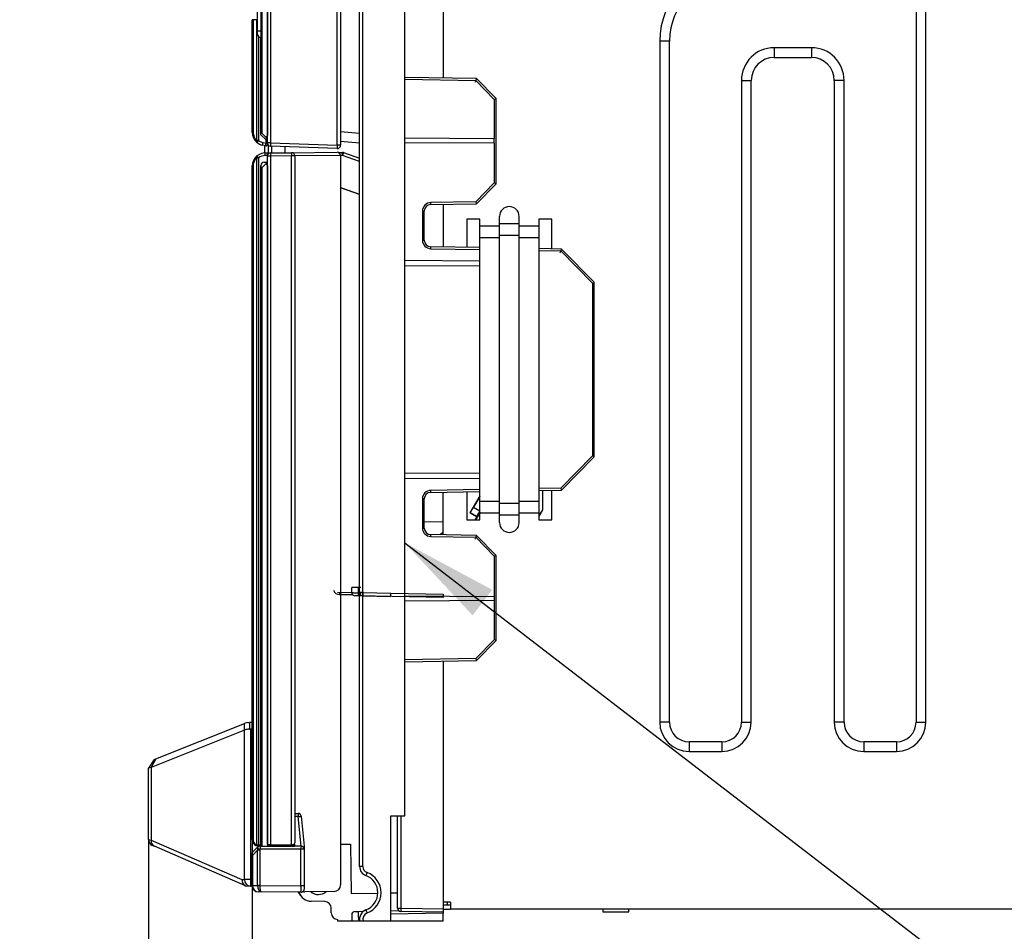
# Model space of a CAD drawing. Extents: x 21 to 584, y 19 to 408.
# Drawn here: x 274 to 305, y 41 to 69 of the extents above; entities that cross this region are included whole.
import ezdxf

# ---------------------------------------------------------------- set-up
doc = ezdxf.new("R2010")
doc.units = 0
doc.layers.get('0').update_dxf_attribs({"linetype": 'CONTINUOUS'})
doc.layers.get('DEFPOINTS').update_dxf_attribs({"linetype": 'CONTINUOUS'})
doc.layers.add('DD0', color=2, linetype='CONTINUOUS')
doc.layers.add('M0', color=3, linetype='CONTINUOUS')
doc.styles.get("Standard").update_dxf_attribs({"font": 'txt', "bigfont": 'BIGFONT'})
doc.dimstyles.new('LEADSTYL', dxfattribs={"dimtxt": 3.2, "dimasz": 3, "dimexe": 0.18, "dimexo": 0.0625, "dimgap": 1, "dimtad": 0, "dimtih": 1, "dimtoh": 1, "dimdec": 4, "dimzin": 0, "dimtxsty": 'STANDARD', "dimblk1": 'OPEN', "dimblk2": 'OPEN', "dimsah": 1, "dimcen": 0.09, "dimazin": 3, "dimtfac": 1, "dimtdec": 4, "dimtofl": 0, "dimtmove": 0, "dimatfit": 3, "dimtolj": 1, "dimtzin": 0})
doc.dimstyles.get("Standard").update_dxf_attribs({"dimtxt": 3.5, "dimasz": 3, "dimexe": 1.5, "dimexo": 0, "dimgap": 1, "dimtad": 3, "dimtih": 1, "dimtoh": 1, "dimtxsty": 'STANDARD', "dimblk1": 'OPEN', "dimblk2": 'OPEN', "dimsah": 1, "dimcen": 0.09, "dimazin": 3, "dimtfac": 1, "dimtdec": 4, "dimtofl": 0, "dimtmove": 0, "dimatfit": 3, "dimtolj": 1, "dimtzin": 0})

# ---------------------------------------------------------------- blocks, each defined once
blk = doc.blocks.new('_OPEN')
at = {"color": 0}
for p, q in [((-0.965926, 0.258819), (0, 0)), ((0, 0), (-1, 0)), ((0, 0), (-0.965926, -0.258819))]:
    blk.add_line(p, q, dxfattribs=at)
blk = doc.blocks.new('_DOT')
at = {"color": 0}
blk.add_line((-0.5, 0), (-1, 0), dxfattribs=at)
at = {"color": 0, "const_width": 0.5}
blk.add_lwpolyline([(-0.25, 0, 1), (0.25, 0, 1)], format="xyb", close=True, dxfattribs=at)
blk = doc.blocks.new('*D12')
at = {"layer": 'DD0'}
for p, q in [((281.999878, 84.513405), (270.23349, 84.512665)), ((271.73349, 77.509323), (271.73349, 83.512764)), ((279.999695, 77.509323), (270.23349, 77.509323)), ((271.73349, 64.833191), (271.73349, 74.509323))]:
    blk.add_line(p, q, dxfattribs=at)
at = {"layer": 'DEFPOINTS'}
for p in [(271.73349, 84.513405), (281.999878, 84.513405), (279.999695, 77.509323)]:
    blk.add_point(p, dxfattribs=at)
at = {"layer": 'DD0', "rotation": 90}
blk.add_blockref('_DOT', (271.73349, 84.512764), dxfattribs=at)
at = {"layer": 'DD0', "xscale": 3, "yscale": 3, "rotation": 90}
blk.add_blockref('_OPEN', (271.73349, 77.509323), dxfattribs=at)
at = {"layer": 'DD0', "width": 0.833333}
blk.add_text('４０', height=3.5, rotation=90.000003, dxfattribs=at).set_placement((270.73349, 66.124858))
blk = doc.blocks.new('*D14')
at = {"layer": 'DD0'}
for p, q in [((291.699677, 84.51252), (262.670654, 84.51252)), ((264.170654, 81.51252), (264.170654, 79.089317)), ((283.919678, 76.089317), (262.670654, 76.089317)), ((264.170654, 76.089317), (264.170654, 50.910213))]:
    blk.add_line(p, q, dxfattribs=at)
at = {"layer": 'DEFPOINTS'}
for p in [(291.699677, 84.51252), (264.170654, 76.089317), (283.919678, 76.089317)]:
    blk.add_point(p, dxfattribs=at)
at = {"layer": 'DD0', "xscale": 3, "yscale": 3}
for p, rotation in [((264.170654, 84.51252), 90), ((264.170654, 76.089317), 270)]:
    blk.add_blockref('_OPEN', p, dxfattribs=dict(at, rotation=rotation))
at = {"layer": 'DD0', "width": 0.833333}
blk.add_text('（４５．３）', height=3.5, rotation=90.000003, dxfattribs=at).set_placement((263.170654, 52.20188))
blk = doc.blocks.new('*D22')
at = {"layer": 'DD0'}
for p, q in [((382.35968, 65.301193), (382.35968, 21.701565)), ((281.558868, 43.952469), (281.558868, 21.701565)), ((379.35968, 23.201565), (284.558868, 23.201565))]:
    blk.add_line(p, q, dxfattribs=at)
at = {"layer": 'DEFPOINTS'}
for p in [(382.35968, 65.301193), (281.558868, 43.952469), (281.558868, 23.201565)]:
    blk.add_point(p, dxfattribs=at)
at = {"layer": 'DD0', "xscale": 3, "yscale": 3, "rotation": 180}
blk.add_blockref('_OPEN', (281.558868, 23.201565), dxfattribs=at)
at = {"layer": 'DD0', "xscale": 3, "yscale": 3}
blk.add_blockref('_OPEN', (382.35968, 23.201565), dxfattribs=at)
at = {"layer": 'DD0', "width": 0.833333}
blk.add_text('５０２．１', height=3.5, dxfattribs=at).set_placement((323.500956, 24.201565))
blk = doc.blocks.new('*D23')
at = {"layer": 'DD0'}
for p, q in [((278.3797, 43.957375), (278.3797, 30.772198)), ((281.558868, 43.952469), (281.558868, 30.772198)), ((275.3797, 32.272198), (275.0797, 32.272198)), ((281.558868, 32.272198), (278.3797, 32.272198)), ((299.858868, 32.272198), (284.558868, 32.272198))]:
    blk.add_line(p, q, dxfattribs=at)
at = {"layer": 'DEFPOINTS'}
for p in [(278.3797, 43.957375), (281.558868, 43.952469), (278.3797, 32.272198)]:
    blk.add_point(p, dxfattribs=at)
at = {"layer": 'DD0', "xscale": 3, "yscale": 3}
blk.add_blockref('_OPEN', (278.3797, 32.272198), dxfattribs=at)
at = {"layer": 'DD0', "xscale": 3, "yscale": 3, "rotation": 180}
blk.add_blockref('_OPEN', (281.558868, 32.272198), dxfattribs=at)
at = {"layer": 'DD0', "width": 0.833333}
blk.add_text('１７．８', height=3.5, dxfattribs=at).set_placement((285.150523, 33.272198))

msp = doc.modelspace()

# ---------------------------------------------------------------- linework, layer by layer
at = {"layer": 'M0'}
for p, q in [((301.859687, 80.581192), (301.859687, 47.541191)), ((302.159688, 47.541191), (302.159688, 80.581192)), ((282.019687, 65.24876), (282.019687, 74.678678)), ((282.116198, 74.679184), (282.116198, 65.24876)), ((281.859677, 65.532643), (281.859677, 74.168352)), ((282.019677, 74.26729), (282.019677, 65.472642)), ((284.839687, 43.131155), (284.839687, 73.184929)), ((284.937942, 43.131155), (284.937942, 73.184929)), ((286.219687, 44.678105), (286.219687, 73.43351)), ((284.156197, 65.177522), (284.156197, 72.834373)), ((284.259687, 72.834373), (284.259687, 65.177522)), ((287.399687, 71.929685), (287.399687, 67.234266)), ((281.719677, 68.672643), (281.719677, 71.272642)), ((281.819677, 71.272642), (281.819677, 68.672643)), ((281.719677, 69.014708), (281.5584, 69.016961)), ((281.559687, 65.572046), (281.559687, 69.016943)), ((281.583119, 69.016615), (281.583119, 65.572046)), ((281.696256, 65.3279), (281.696256, 69.015036)), ((281.719677, 68.572644), (281.719677, 68.672643)), ((281.719677, 68.672643), (281.819677, 68.672643)), ((281.819677, 68.672643), (281.819677, 68.472642)), ((281.819677, 68.672643), (281.859677, 68.672643)), ((281.752825, 68.498272), (281.752825, 65.3279)), ((281.817429, 65.500628), (281.817429, 68.472669)), ((281.859677, 68.472642), (281.819677, 68.472642)), ((281.819688, 65.501564), (281.819688, 68.472642)), ((294.319688, 68.36119), (294.019688, 68.36119)), ((294.019688, 68.36119), (294.019688, 47.541191)), ((294.319688, 47.541191), (294.319688, 68.36119)), ((297.519687, 68.16119), (297.519687, 67.861191)), ((298.659688, 68.16119), (297.519687, 68.16119)), ((298.659688, 68.16119), (298.659688, 67.861191)), ((297.519687, 67.861191), (298.659688, 67.861191)), ((288.419778, 67.216459), (286.219687, 67.254863)), ((286.219687, 67.194859), (288.394503, 67.156896)), ((288.394503, 67.156896), (288.960001, 66.58144)), ((289.019687, 66.605987), (288.419779, 67.216459)), ((296.519687, 67.161191), (296.819687, 67.161191)), ((296.519687, 67.161191), (296.519687, 47.541191)), ((296.819687, 47.541191), (296.819687, 67.161191)), ((299.659687, 67.161191), (299.359688, 67.161191)), ((299.359688, 67.161191), (299.359688, 47.541191)), ((299.659687, 47.541191), (299.659687, 67.161191)), ((288.960001, 66.58144), (288.960001, 65.386946)), ((289.019687, 64.001485), (289.019687, 66.605987)), ((281.559687, 65.572046), (281.583119, 65.572046)), ((281.817429, 65.500628), (281.819688, 65.501564)), ((281.957549, 65.360508), (281.817429, 65.500628)), ((281.819688, 65.501564), (281.958476, 65.362774)), ((281.859677, 65.532643), (281.969677, 65.422643)), ((281.958476, 65.362774), (281.957549, 65.360508)), ((281.979687, 65.360702), (281.957549, 65.360508)), ((282.019687, 65.363309), (281.958476, 65.362774)), ((281.969677, 65.422643), (282.019677, 65.472642)), ((282.019677, 65.372642), (281.969677, 65.422643)), ((281.979687, 65.239011), (281.979687, 65.360702)), ((282.019677, 65.472642), (282.019687, 65.472642)), ((282.019687, 65.372642), (282.019677, 65.372642)), ((284.259687, 65.596384), (284.839687, 65.545641)), ((286.219687, 65.401294), (288.960001, 65.386946)), ((288.960001, 65.255437), (288.960001, 65.386946)), ((281.752825, 65.3279), (281.696256, 65.3279)), ((281.701109, 65.266863), (281.702102, 65.268036)), ((281.702102, 65.268036), (281.705045, 65.271509)), ((281.705045, 65.271509), (281.709824, 65.277149)), ((281.709824, 65.277149), (281.716256, 65.28474)), ((281.716256, 65.28474), (281.724093, 65.293989)), ((281.724093, 65.293989), (281.733034, 65.304542)), ((281.733034, 65.304542), (281.742735, 65.315992)), ((281.742735, 65.315992), (281.752825, 65.3279)), ((281.869707, 65.182299), (281.870053, 65.183796)), ((281.970689, 65.158985), (281.869707, 65.182299)), ((281.870053, 65.183796), (281.871077, 65.188231)), ((281.871077, 65.188231), (281.87274, 65.195436)), ((281.87274, 65.195436), (281.874978, 65.205129)), ((281.874978, 65.205129), (281.877705, 65.216941)), ((281.877705, 65.216941), (281.880816, 65.230418)), ((281.880816, 65.230418), (281.884192, 65.24504)), ((281.884192, 65.24504), (281.887703, 65.260248)), ((281.887703, 65.260248), (281.979687, 65.239011)), ((281.939687, 64.944228), (281.939687, 65.166142)), ((281.970689, 65.158985), (281.970862, 65.160522)), ((281.970862, 65.160522), (281.971374, 65.165076)), ((281.971374, 65.165076), (281.972206, 65.172472)), ((281.972206, 65.172472), (281.973325, 65.182424)), ((281.973325, 65.182424), (281.974688, 65.194551)), ((281.974688, 65.194551), (281.976244, 65.208386)), ((281.976244, 65.208386), (281.977932, 65.223399)), ((281.977932, 65.223399), (281.979687, 65.239011)), ((281.979687, 65.239011), (282.019687, 65.239011)), ((282.116198, 65.24876), (282.019687, 65.24876)), ((282.019687, 65.24876), (282.019687, 65.239011)), ((282.019687, 65.239011), (282.019687, 65.19796)), ((282.039688, 65.18876), (282.039688, 64.945321)), ((282.116198, 65.24876), (284.156197, 65.177522)), ((284.156197, 65.077583), (282.116198, 65.14882)), ((282.159687, 64.946369), (282.159687, 65.147302)), ((282.559687, 64.94986), (282.559687, 65.133334)), ((284.259687, 65.177522), (284.156197, 65.177522)), ((284.839687, 65.244954), (284.259687, 65.295697)), ((288.960001, 65.255437), (286.219687, 65.241088)), ((288.960001, 65.255437), (288.960001, 64.026031)), ((281.695442, 64.788835), (281.752011, 64.788835)), ((281.695442, 43.796379), (281.695442, 64.788835)), ((281.701289, 64.848699), (281.700295, 64.849872)), ((281.704231, 64.845226), (281.701289, 64.848699)), ((281.709011, 64.839586), (281.704231, 64.845226)), ((281.715442, 64.831995), (281.709011, 64.839586)), ((281.723279, 64.822746), (281.715442, 64.831995)), ((281.73222, 64.812193), (281.723279, 64.822746)), ((281.741921, 64.800743), (281.73222, 64.812193)), ((281.752011, 64.788835), (281.741921, 64.800743)), ((281.752011, 64.788835), (281.752011, 43.792618)), ((281.955383, 64.944673), (282.01202, 64.945168)), ((281.955396, 64.943137), (281.955383, 64.944673)), ((281.955436, 64.938584), (281.955396, 64.943137)), ((281.955501, 64.931192), (281.955436, 64.938584)), ((281.955588, 64.921243), (281.955501, 64.931192)), ((281.955693, 64.90912), (281.955588, 64.921243)), ((281.955814, 64.895289), (281.955693, 64.90912)), ((281.955945, 64.880284), (281.955814, 64.895289)), ((281.956081, 64.864676), (281.955945, 64.880284)), ((282.012718, 64.865171), (281.956081, 64.864676)), ((282.01202, 64.945168), (282.012033, 64.94363)), ((282.012033, 64.94363), (282.012073, 64.939078)), ((282.012073, 64.939078), (282.012137, 64.931685)), ((282.012137, 64.931685), (282.012224, 64.921737)), ((282.012224, 64.921737), (282.01233, 64.909615)), ((282.01233, 64.909615), (282.012451, 64.895784)), ((282.012451, 64.895784), (282.012582, 64.880777)), ((282.012582, 64.880777), (282.012718, 64.865171)), ((282.012718, 64.865171), (282.014525, 64.658094)), ((282.018896, 64.945141), (282.118024, 64.946005)), ((282.018896, 64.865137), (282.018896, 64.945141)), ((282.020746, 64.865153), (282.018896, 64.865137)), ((282.018896, 64.84601), (282.018896, 64.865137)), ((282.018896, 43.799454), (282.018896, 64.84601)), ((282.118024, 64.84601), (282.018896, 64.84601)), ((282.118024, 64.946005), (282.758001, 64.95159)), ((282.758001, 64.851594), (282.118024, 64.84601)), ((282.118024, 64.84601), (282.118024, 43.798934)), ((282.758001, 64.95159), (284.158001, 64.963808)), ((282.858874, 64.851594), (282.758001, 64.851594)), ((282.758001, 43.793349), (282.758001, 64.851594)), ((284.25887, 64.864676), (282.85887, 64.852459)), ((282.858874, 64.851594), (282.858874, 43.853347)), ((284.188836, 64.959218), (284.315917, 64.959218)), ((284.258874, 64.863812), (284.258874, 42.56295)), ((284.316204, 64.860042), (284.258874, 64.860042)), ((284.322595, 64.878342), (284.316204, 64.860042)), ((284.839687, 64.677254), (284.316204, 64.860042)), ((284.328731, 64.895916), (284.322595, 64.878342)), ((284.334381, 64.912096), (284.328731, 64.895916)), ((284.339329, 64.926266), (284.334381, 64.912096)), ((284.343387, 64.937889), (284.339329, 64.926266)), ((284.346401, 64.946519), (284.343387, 64.937889)), ((284.348256, 64.951833), (284.346401, 64.946519)), ((284.348883, 64.953627), (284.348256, 64.951833)), ((284.348883, 64.953627), (284.839687, 64.78225)), ((281.582305, 64.544689), (281.558874, 64.544689)), ((281.558874, 43.952471), (281.558874, 64.544689)), ((281.582305, 64.544689), (281.582305, 43.892373)), ((281.821143, 64.558904), (281.818874, 64.558925)), ((281.818874, 43.792471), (281.818874, 64.558925)), ((281.821143, 64.558904), (281.821143, 43.752471)), ((281.968873, 64.605263), (281.858873, 64.495263)), ((281.858873, 43.752471), (281.858873, 64.495263)), ((281.91975, 64.658921), (282.014525, 64.658094)), ((281.968873, 64.605263), (282.018874, 64.655263)), ((282.018874, 64.555263), (281.968873, 64.605263)), ((282.014525, 64.658094), (282.014587, 64.650977)), ((282.018874, 64.655263), (282.018896, 64.655263)), ((282.018896, 64.555263), (282.018874, 64.555263)), ((282.018874, 64.555263), (282.018874, 43.752471)), ((284.258874, 63.886273), (284.839687, 63.685421)), ((284.839687, 63.674018), (284.258874, 63.876823)), ((284.320621, 63.86492), (284.319687, 63.862245)), ((284.319687, 63.862245), (284.839687, 63.680673)), ((288.960001, 64.026031), (288.394503, 63.450575)), ((288.419779, 63.391014), (289.019687, 64.001485)), ((288.394503, 63.450575), (287.015464, 63.426504)), ((287.016197, 63.366513), (288.419779, 63.391012)), ((287.399687, 63.373207), (287.399687, 62.069175)), ((286.760002, 63.166544), (286.760002, 62.275838)), ((286.819687, 63.166544), (286.760002, 63.166544)), ((286.819687, 62.275838), (286.819687, 63.166544)), ((289.119687, 62.771257), (289.119687, 63.001191)), ((289.719687, 62.771257), (289.719687, 63.001191)), ((288.519687, 62.921191), (288.119687, 62.921191)), ((288.119687, 62.921191), (288.119687, 62.056608)), ((288.519687, 62.701192), (288.519687, 62.921191)), ((289.119687, 62.701192), (288.519687, 62.701192)), ((288.519687, 62.351256), (288.519687, 62.701192)), ((289.719687, 62.771257), (289.119687, 62.771257)), ((289.119687, 62.421321), (289.119687, 62.771257)), ((289.719687, 62.421321), (289.719687, 62.771257)), ((290.319687, 62.701192), (289.719687, 62.701192)), ((290.719687, 62.921191), (290.319687, 62.921191)), ((290.319687, 62.921191), (290.319687, 62.701192)), ((290.319687, 62.701192), (290.319687, 62.351256)), ((290.719687, 62.011225), (290.719687, 62.921191)), ((288.519687, 54.291127), (288.519687, 62.351256)), ((289.119687, 62.351256), (288.519687, 62.351256)), ((289.719687, 62.421321), (289.119687, 62.421321)), ((289.119687, 54.221061), (289.119687, 62.421321)), ((289.719687, 54.221061), (289.719687, 62.421321)), ((290.319687, 62.351256), (289.719687, 62.351256)), ((290.319687, 62.351256), (290.319687, 54.291127)), ((286.760002, 62.275838), (286.819687, 62.275838)), ((288.519687, 62.049625), (287.016197, 62.075869)), ((287.015464, 62.015878), (288.519687, 61.989622)), ((291.019839, 62.005985), (290.319687, 62.018206)), ((290.319687, 61.958203), (290.994564, 61.946422)), ((290.994564, 61.946422), (291.960001, 60.963986)), ((292.019687, 60.988533), (291.01984, 62.005985)), ((288.519687, 61.639253), (286.219687, 61.651296)), ((286.219687, 61.491088), (288.519687, 61.503131)), ((291.960001, 60.963986), (291.960001, 55.678396)), ((292.019687, 55.65385), (292.019687, 60.988533)), ((291.960001, 55.678396), (290.994564, 54.69596)), ((291.01984, 54.636397), (292.019687, 55.65385)), ((288.519687, 55.139253), (286.219687, 55.151296)), ((286.219687, 54.991088), (288.519687, 55.003131)), ((288.519687, 54.65276), (287.015464, 54.626504)), ((287.016197, 54.566514), (288.519687, 54.592757)), ((287.399687, 53.269175), (287.399687, 54.573207)), ((288.119687, 54.585775), (288.119687, 53.721191)), ((290.994564, 54.69596), (290.319687, 54.684179)), ((290.319687, 54.624177), (291.01984, 54.636397)), ((290.440965, 54.035578), (290.446162, 54.626383)), ((290.443751, 54.034818), (290.448956, 54.626433)), ((290.719687, 53.721191), (290.719687, 54.631158)), ((286.760002, 54.366544), (286.760002, 53.475839)), ((286.819687, 54.366544), (286.760002, 54.366544)), ((286.819687, 53.475839), (286.819687, 54.366544)), ((288.519687, 54.462243), (288.215624, 53.935589)), ((288.519687, 54.442692), (288.327246, 54.109374)), ((289.119687, 54.291127), (288.519687, 54.291127)), ((288.519687, 53.941191), (288.519687, 54.291127)), ((289.719687, 54.221061), (289.119687, 54.221061)), ((289.119687, 53.871126), (289.119687, 54.221061)), ((290.319687, 54.291127), (289.719687, 54.291127)), ((289.719687, 53.871126), (289.719687, 54.221061)), ((290.319687, 54.291127), (290.319687, 53.941191)), ((288.224291, 53.937911), (288.215624, 53.935589)), ((288.215624, 53.935589), (288.42347, 53.815588)), ((288.421147, 53.824255), (288.224291, 53.937911)), ((288.327246, 54.109374), (288.518161, 53.999149)), ((288.519687, 53.97526), (288.373, 53.721191)), ((288.519687, 53.942243), (288.392063, 53.721191)), ((288.518161, 53.999149), (288.519687, 54.001792)), ((288.519687, 53.721191), (288.519687, 53.941191)), ((288.519687, 53.941191), (289.119687, 53.941191)), ((289.719687, 53.941191), (290.319687, 53.941191)), ((290.319687, 53.819934), (290.443751, 54.034818)), ((290.319687, 53.941191), (290.319687, 53.721191)), ((290.34622, 53.871476), (290.440965, 54.035578)), ((290.440965, 54.035578), (290.443751, 54.034818)), ((286.819687, 53.677261), (287.399687, 53.667137)), ((288.119687, 53.721191), (288.519687, 53.721191)), ((288.42347, 53.815588), (288.368969, 53.721191)), ((288.421147, 53.824255), (288.42347, 53.815588)), ((289.119687, 53.641191), (289.119687, 53.871126)), ((289.719687, 53.871126), (289.119687, 53.871126)), ((289.719687, 53.641191), (289.719687, 53.871126)), ((290.34622, 53.871476), (290.319687, 53.886794)), ((290.319687, 53.882693), (290.341368, 53.870176)), ((290.319687, 53.721191), (290.719687, 53.721191)), ((290.341368, 53.870176), (290.34622, 53.871476)), ((286.760002, 53.475839), (286.819687, 53.475839)), ((287.399687, 53.355679), (287.29572, 53.27099)), ((287.015464, 53.215878), (288.394503, 53.191807)), ((288.419778, 53.251369), (287.016197, 53.275869)), ((288.394503, 53.191807), (288.960001, 52.616352)), ((289.019687, 52.640898), (288.419779, 53.251369)), ((288.960001, 52.616352), (288.960001, 51.386946)), ((289.019687, 50.036395), (289.019687, 52.640898)), ((284.168693, 51.51136), (284.599687, 51.503837)), ((284.229687, 51.510296), (284.229687, 51.441191)), ((284.603446, 51.654536), (284.599687, 51.654503)), ((284.599687, 51.499855), (284.599687, 51.654503)), ((284.599687, 51.499855), (284.603446, 51.499823)), ((284.614579, 51.654633), (284.603446, 51.654536)), ((284.603446, 51.499823), (284.614579, 51.499726)), ((284.63267, 51.654791), (284.614579, 51.654633)), ((284.614579, 51.499726), (284.63267, 51.499568)), ((284.657037, 51.655003), (284.63267, 51.654791)), ((284.63267, 51.499568), (284.657037, 51.499355)), ((284.686766, 51.655263), (284.657037, 51.655003)), ((284.657037, 51.499355), (284.686766, 51.499095)), ((284.720739, 51.655559), (284.686766, 51.655263)), ((284.686766, 51.499095), (284.720739, 51.498799)), ((284.757678, 51.655882), (284.720739, 51.655559)), ((284.720739, 51.498799), (284.757678, 51.498477)), ((284.796197, 51.656218), (284.757678, 51.655882)), ((284.757678, 51.498477), (284.796197, 51.49814)), ((284.877281, 51.657633), (284.796197, 51.656218)), ((284.796197, 51.656218), (284.796197, 51.49814)), ((284.796197, 51.49814), (284.839727, 51.497381)), ((284.839687, 51.5192), (284.937942, 51.5192)), ((284.839687, 51.500204), (284.839687, 51.5192)), ((284.839687, 51.500204), (284.937942, 51.500204)), ((284.937942, 51.5192), (284.937942, 51.500204)), ((284.937942, 51.500204), (285.799687, 51.485162)), ((284.229687, 51.441191), (284.618703, 51.441191)), ((284.699821, 51.399838), (284.697942, 51.399871)), ((284.705388, 51.399741), (284.699821, 51.399838)), ((284.714433, 51.399583), (284.705388, 51.399741)), ((284.726617, 51.39937), (284.714433, 51.399583)), ((284.741481, 51.399111), (284.726617, 51.39937)), ((284.758468, 51.398814), (284.741481, 51.399111)), ((284.776938, 51.398492), (284.758468, 51.398814)), ((284.796197, 51.398156), (284.776938, 51.398492)), ((287.399687, 51.352712), (284.796197, 51.398156)), ((284.937942, 51.400219), (285.799687, 51.385177)), ((285.799687, 51.385177), (285.799687, 51.485162)), ((285.799687, 51.480624), (287.399687, 51.452696)), ((286.219687, 51.401295), (288.960001, 51.386946)), ((288.960001, 51.255437), (286.219687, 51.241088)), ((287.399687, 51.452696), (287.399687, 51.352712)), ((288.960001, 51.386946), (288.960001, 51.255437)), ((288.960001, 51.255437), (288.960001, 50.060941)), ((288.960001, 50.060941), (288.394503, 49.485486)), ((288.419779, 49.425924), (289.019687, 50.036394)), ((288.394503, 49.485486), (286.219687, 49.447524)), ((286.219687, 49.38752), (288.419779, 49.425923)), ((287.399687, 49.408117), (287.399687, 41.832696)), ((281.31966, 47.298909), (278.463434, 46.156418)), ((278.611486, 46.418789), (281.31966, 47.502059)), ((281.31966, 47.502059), (281.327258, 47.505098)), ((281.31966, 47.298909), (281.31966, 47.502059)), ((281.324506, 42.726069), (281.324506, 47.300599)), ((281.327258, 47.505098), (281.335356, 47.508337)), ((281.335356, 47.508337), (281.343926, 47.511765)), ((281.418204, 47.526069), (281.343926, 47.511765)), ((281.418204, 47.526069), (281.474847, 47.526069)), ((281.474847, 47.526069), (281.474847, 47.323914)), ((281.558874, 47.526069), (281.474847, 47.526069)), ((281.503569, 47.32292), (281.503569, 42.726069)), ((281.558874, 47.32292), (281.503569, 47.32292)), ((294.319688, 47.541191), (294.019688, 47.541191)), ((296.519687, 47.541191), (296.819687, 47.541191)), ((299.659687, 47.541191), (299.359688, 47.541191)), ((301.859687, 47.541191), (302.159688, 47.541191)), ((294.919687, 46.941191), (294.919687, 46.641191)), ((295.919687, 46.941191), (294.919687, 46.941191)), ((295.919687, 46.941191), (295.919687, 46.641191)), ((300.259687, 46.941191), (300.259687, 46.641191)), ((301.259687, 46.941191), (300.259687, 46.941191)), ((301.259687, 46.941191), (301.259687, 46.641191)), ((278.557321, 46.397123), (278.379687, 46.134753)), ((278.611486, 46.418789), (278.463434, 46.156418)), ((278.557321, 46.397123), (278.571044, 46.402612)), ((278.571044, 46.402612), (278.611486, 46.418789)), ((294.919687, 46.641191), (295.919687, 46.641191)), ((300.259687, 46.641191), (301.259687, 46.641191)), ((278.400905, 46.140242), (278.379687, 46.134753)), ((278.379687, 43.957373), (278.379687, 46.134753)), ((278.463434, 46.156418), (278.400905, 46.140242)), ((278.463434, 46.156418), (278.463434, 43.930155)), ((282.864583, 44.652471), (282.858874, 44.32537)), ((282.864583, 44.652471), (282.864924, 44.67198)), ((282.958375, 44.652471), (282.864583, 44.652471)), ((282.864924, 44.67198), (282.865251, 44.690739)), ((282.865251, 44.690739), (282.865553, 44.708028)), ((282.865553, 44.708028), (282.865817, 44.723181)), ((282.865817, 44.723181), (282.866035, 44.735618)), ((282.866035, 44.735618), (282.866196, 44.744859)), ((282.866196, 44.744859), (282.866295, 44.750549)), ((282.866295, 44.750549), (282.866329, 44.752471)), ((282.866329, 44.752471), (282.958375, 44.752471)), ((282.958375, 44.752471), (282.958375, 44.652471)), ((282.958375, 44.652471), (282.977787, 44.654412)), ((283.048375, 43.752467), (282.958375, 44.652471)), ((282.977787, 44.654412), (282.996453, 44.656279)), ((282.996453, 44.656279), (283.013656, 44.657999)), ((283.013656, 44.657999), (283.028735, 44.659507)), ((283.028735, 44.659507), (283.041109, 44.660744)), ((283.041109, 44.660744), (283.050304, 44.661664)), ((283.050304, 44.661664), (283.055967, 44.66223)), ((283.055967, 44.66223), (283.057879, 44.662421)), ((283.057879, 44.662421), (283.148874, 43.752471)), ((285.799687, 41.485162), (285.799687, 44.678105)), ((285.799687, 44.678105), (286.219687, 44.678105)), ((285.999687, 41.855418), (285.999687, 44.678105)), ((286.097942, 44.678105), (286.097942, 41.855418)), ((278.379687, 43.957373), (278.389141, 43.954301)), ((278.389141, 43.954301), (278.417279, 43.945156)), ((278.417279, 43.945156), (278.463434, 43.930155)), ((278.463434, 43.930155), (281.242094, 42.726069)), ((278.507256, 43.77079), (278.500166, 43.773862)), ((278.528359, 43.761645), (278.507256, 43.77079)), ((278.562976, 43.746644), (278.528359, 43.761645)), ((281.349453, 42.539171), (278.562976, 43.746644)), ((281.560589, 43.564186), (281.719584, 43.723181)), ((281.573166, 43.878826), (281.573242, 43.88046)), ((281.573518, 43.877348), (281.573166, 43.878826)), ((281.573242, 43.88046), (281.573745, 43.882229)), ((281.573745, 43.882229), (281.57467, 43.884115)), ((281.57467, 43.884115), (281.576006, 43.886095)), ((281.576006, 43.886095), (281.577738, 43.888147)), ((281.577738, 43.888147), (281.579845, 43.890248)), ((281.579845, 43.890248), (281.582305, 43.892373)), ((281.750295, 43.752655), (281.750328, 43.753423)), ((281.750328, 43.753423), (281.750425, 43.755697)), ((281.750425, 43.755697), (281.750584, 43.75939)), ((281.750584, 43.75939), (281.750798, 43.76436)), ((281.750798, 43.76436), (281.751058, 43.770415)), ((281.751058, 43.770415), (281.751354, 43.777325)), ((281.751354, 43.777325), (281.751676, 43.784822)), ((281.751676, 43.784822), (281.752011, 43.792618)), ((281.758874, 43.792471), (281.818874, 43.792471)), ((281.758874, 43.752471), (281.758874, 43.792471)), ((281.790295, 43.752471), (281.758874, 43.752471)), ((281.790295, 43.752471), (281.798999, 43.752471)), ((281.798999, 43.752471), (282.848874, 43.752471)), ((282.018896, 43.799454), (282.020797, 43.799443)), ((282.020797, 43.799443), (282.026425, 43.799414)), ((282.026425, 43.799414), (282.035568, 43.799366)), ((282.035568, 43.799366), (282.047878, 43.799302)), ((282.047878, 43.799302), (282.062887, 43.799223)), ((282.059687, 43.759445), (282.058548, 43.759455)), ((282.063065, 43.759416), (282.059687, 43.759445)), ((282.062887, 43.799223), (282.080024, 43.799133)), ((282.06855, 43.759368), (282.063065, 43.759416)), ((282.075936, 43.759303), (282.06855, 43.759368)), ((282.084942, 43.759225), (282.075936, 43.759303)), ((282.080024, 43.799133), (282.098639, 43.799036)), ((282.095224, 43.759135), (282.084942, 43.759225)), ((282.106393, 43.759037), (282.095224, 43.759135)), ((282.098639, 43.799036), (282.118024, 43.798934)), ((282.118024, 43.758936), (282.106393, 43.759037)), ((282.118024, 43.798934), (282.758001, 43.793349)), ((282.758001, 43.753351), (282.118024, 43.758936)), ((282.338874, 43.752471), (282.338874, 43.757009)), ((282.498874, 43.755612), (282.498874, 43.752471)), ((282.848874, 43.752558), (282.758001, 43.753351)), ((282.849912, 43.811971), (282.848873, 43.752436)), ((283.048375, 43.752467), (283.048866, 43.752467)), ((283.048866, 43.752467), (283.061735, 43.75164)), ((283.148874, 43.752471), (283.148874, 43.652471)), ((284.258874, 43.809767), (284.560191, 43.807137)), ((284.560191, 43.807137), (284.586516, 42.298967)), ((281.548873, 43.465191), (281.548873, 43.535902)), ((281.560589, 43.465191), (281.548873, 43.465191)), ((281.548873, 42.551142), (281.548873, 43.465191)), ((281.721706, 43.626308), (281.560589, 43.465191)), ((281.560589, 43.465191), (281.560589, 42.551142)), ((281.791544, 43.626308), (281.721706, 43.626308)), ((281.721706, 42.550345), (281.721706, 43.626308)), ((281.791544, 43.626308), (281.791544, 42.550345)), ((283.048001, 43.652471), (281.798127, 43.652471)), ((283.048001, 42.53938), (283.048001, 43.652471)), ((283.148874, 43.652471), (283.048001, 43.652471)), ((283.148874, 43.652471), (283.148874, 42.53938)), ((284.937942, 43.131155), (284.839687, 43.131155)), ((281.242094, 42.726069), (281.324506, 42.726069)), ((281.503569, 42.726069), (281.324506, 42.726069)), ((281.349453, 42.539171), (281.550942, 42.522042)), ((281.503569, 42.726069), (281.548873, 42.726069)), ((281.503569, 42.726069), (281.503569, 42.526069)), ((281.548873, 42.550733), (281.548873, 42.551142)), ((281.560589, 42.551142), (281.548873, 42.551142)), ((281.560589, 42.551142), (281.721704, 42.549736)), ((281.791544, 42.550345), (281.721706, 42.550345)), ((281.791544, 42.550345), (283.048001, 42.53938)), ((283.148874, 42.53938), (283.048001, 42.53938)), ((283.148874, 42.53938), (283.148874, 42.439384)), ((281.832453, 42.349996), (281.747128, 42.35074)), ((283.048001, 42.339388), (281.832453, 42.349996)), ((284.060619, 42.362958), (283.160615, 42.355104)), ((284.586516, 42.298967), (285.398047, 42.313132)), ((285.799687, 42.320143), (285.999687, 42.323634)), ((283.775675, 42.057121), (283.362751, 42.06433)), ((287.619687, 42.041191), (287.399687, 42.041191)), ((287.519687, 41.941191), (287.399687, 41.941191)), ((287.519687, 42.041191), (287.519687, 41.941191)), ((287.619687, 41.941191), (287.519687, 41.941191)), ((287.619687, 42.041191), (287.619687, 41.821191)), ((283.972184, 41.71133), (283.972184, 41.857152)), ((284.599687, 41.654503), (284.599687, 41.452696)), ((284.697942, 41.754488), (284.796197, 41.756203)), ((284.796197, 41.756203), (284.96092, 41.759078)), ((285.799687, 41.773719), (286.036571, 41.777853)), ((287.399687, 41.701662), (285.799687, 41.673734)), ((285.999687, 41.855418), (286.097942, 41.855418)), ((286.097942, 41.855418), (287.399687, 41.832696)), ((287.399687, 41.732712), (286.097942, 41.755434)), ((287.399687, 41.832696), (287.399687, 41.732712)), ((287.399687, 41.821191), (287.619687, 41.821191)), ((287.399687, 41.732712), (287.399687, 41.701662)), ((287.399687, 41.452696), (287.399687, 41.701662)), ((373.099687, 41.821191), (287.619687, 41.821191)), ((292.279687, 41.821191), (292.279687, 41.741191)), ((292.279687, 41.741191), (292.433438, 41.741191)), ((292.433438, 41.741191), (293.079687, 41.741191)), ((293.079687, 41.741191), (293.079687, 41.821191)), ((284.168693, 41.51136), (284.168693, 41.452696)), ((287.399687, 41.452696), (284.169158, 41.452696))]:
    msp.add_line(p, q, dxfattribs=at)
for centre, radius, start, end in [((296.319687, 68.361191), 2.3, 90, 180), ((296.319687, 68.361191), 2, 90, 180), ((281.819677, 68.572643), 0.1, 180, 270), ((297.519687, 67.161191), 1, 90, 180), ((298.659687, 67.161191), 1, 0, 90), ((297.519687, 67.161191), 0.7, 90, 180), ((298.659687, 67.161191), 0.7, 0, 90), ((281.959687, 65.572046), 0.4, 180, 229.725776), ((281.903119, 65.572046), 0.32, 180, 229.725776), ((281.741455, 65.300782), 0.05271, 149.037519, 220.053669), ((281.959687, 65.572046), 0.4, 229.725776, 257), ((281.959687, 65.572046), 0.32, 229.725776, 257), ((281.979687, 65.197959), 0.04, 257, 360), ((282.119687, 65.24876), 0.1, 180, 268), ((282.833097, 65.19879), 0.718639, 176.012799, 183.987201), ((284.873101, 65.127552), 0.718643, 176.012822, 183.987178), ((284.159687, 65.177521), 0.1, 268, 360), ((281.958874, 64.544689), 0.4, 130.274224, 180), ((281.902305, 64.544689), 0.32, 130.274224, 180), ((281.740641, 64.815953), 0.05271, 139.946275, 210.961841), ((281.958874, 64.544689), 0.4, 90.5, 130.274224), ((281.958874, 64.544689), 0.32, 90.5, 130.274224), ((282.118896, 64.846009), 0.1, 90.5, 180), ((284.983266, 64.896007), 2.865678, 179.000302, 180.999698), ((285.623243, 64.901592), 2.865678, 179.000302, 180.999698), ((282.758874, 64.851594), 0.1, 0, 90.5), ((284.158874, 64.863812), 0.1, 0.495637, 90.5), ((284.158874, 64.863812), 0.1, 0, 0.495637), ((275.721839, 64.884708), 8.594401, 359.835557, 360.496736), ((284.315917, 64.859218), 0.1, 70.752069, 90), ((287.025648, 63.160995), 0.265704, 92.19652, 178.803333), ((287.019687, 63.166544), 0.2, 90.999961, 179.999941), ((284.152714, 63.361528), 2.863487, 0.099757, 1.300226), ((289.419687, 63.001191), 0.3, 90, 180), ((289.419687, 63.001191), 0.3, 0, 90), ((287.025649, 62.281388), 0.265705, 181.196935, 267.803213), ((287.019687, 62.275838), 0.2, 180.000059, 269.000039), ((284.152448, 62.080858), 2.863753, 358.69983, 359.900187), ((287.025648, 54.360995), 0.265704, 92.19652, 178.803333), ((287.019687, 54.366544), 0.2, 90.999961, 179.999941), ((284.152399, 54.561524), 2.863802, 0.099823, 1.30016), ((289.419687, 53.641191), 0.3, 180, 270), ((289.419687, 53.641191), 0.3, 270, 360), ((287.025648, 53.481387), 0.265704, 181.19652, 267.803463), ((287.019688, 53.475839), 0.200001, 180.000061, 268.999823), ((284.152581, 53.280856), 2.86362, 358.699802, 359.900215), ((284.223462, 51.636864), 0.195772, 199.560547, 271.822146), ((284.699687, 51.499855), 0.1, 180, 269), ((286.228931, 51.448148), 1.433606, 178.001589, 181.998411), ((284.939687, 51.500204), 0.1, 180, 269), ((286.370673, 51.450211), 1.433603, 178.001586, 181.998414), ((281.453778, 46.9634), 0.361129, 86.655385, 110.975263), ((294.919687, 47.541191), 0.9, 180, 270), ((294.919687, 47.541191), 0.6, 180, 270), ((295.919687, 47.541191), 0.6, 270, 360), ((295.919687, 47.541191), 0.9, 270, 360), ((300.259687, 47.541191), 0.9, 180, 270), ((300.259687, 47.541191), 0.6, 180, 270), ((301.259687, 47.541191), 0.6, 270, 360), ((301.259687, 47.541191), 0.9, 270, 360), ((282.958375, 44.652471), 0.1, 5.710593, 90), ((278.579687, 43.957373), 0.2, 180, 246.571307), ((278.640238, 43.907306), 0.178274, 172.636315, 244.317216), ((281.6494, 43.953149), 0.090529, 180.429118, 222.171009), ((281.758828, 43.952461), 0.199954, 179.997316, 202.06463), ((281.758874, 43.952471), 0.2, 202.062191, 257.310354), ((281.730589, 43.952471), 0.16, 202.062191, 257.310354), ((281.727857, 43.788192), 0.033433, 165.8261, 247.271836), ((281.765335, 44.420348), 0.627871, 263.60875, 268.784011), ((281.758875, 43.952483), 0.200012, 257.310883, 267.541512), ((281.80222, 43.663518), 0.089011, 92.073431, 162.326345), ((287.919224, 56.734913), 14.443619, 244.571724, 244.925744), ((281.790295, 43.652471), 0.1, 90, 135), ((281.758874, 43.952471), 0.2, 267.541645, 270), ((281.758874, 43.952471), 0.16, 267.541645, 270), ((284.663841, 43.677472), 2.865823, 178.500401, 180.499854), ((282.058896, 43.799453), 0.04, 180, 269.5), ((283.264651, 43.778935), 1.146802, 179.000761, 180.999239), ((283.904615, 43.77335), 1.146789, 179.00075, 180.99925), ((282.758874, 43.853347), 0.1, 269.5, 360), ((285.971029, 43.677187), 2.923133, 178.52429, 180.484464), ((283.048874, 43.652471), 0.1, 0, 82.610613), ((281.588874, 43.535902), 0.04, 135, 180), ((285.139687, 43.131155), 0.3, 179.999999, 249.583801), ((285.142222, 43.134129), 0.204301, 180.833974, 248.749844), ((286.567143, 42.360968), 1.608261, 158.75554, 162.297484), ((284.839687, 42.325177), 0.56, 290.416211, 429.583789), ((284.837942, 42.325177), 0.66, 290.416204, 429.583796), ((281.51465, 42.716149), 0.190402, 177.013422, 266.663742), ((281.558902, 43.028776), 0.478148, 268.798159, 270.202118), ((281.748874, 42.550733), 0.2, 180, 269.5), ((281.862535, 54.686281), 12.137363, 269.335175, 269.664842), ((284.058874, 42.562951), 0.2, 270.5, 360), ((283.319709, 42.52496), 0.4, 207.523848, 225.139165), ((283.369733, 42.464269), 0.4, 198.115151, 268.999848), ((283.048874, 42.439384), 0.1, 269.5, 360), ((283.15887, 42.555096), 0.2, 256.119361, 270.5), ((283.578669, 42.632198), 0.360524, 229.826801, 311.1732), ((283.772184, 41.857152), 0.2, 0, 88.999848), ((284.172184, 41.71133), 0.2, 180, 269), ((284.699687, 41.654503), 0.1, 91, 180), ((286.228929, 41.70621), 1.433604, 178.001587, 190.18556), ((285.139687, 41.5192), 0.3, 110.416208, 192.807594), ((285.142222, 41.516226), 0.204301, 111.250135, 198.117162), ((286.567145, 42.289386), 1.608263, 197.702495, 201.244439), ((286.099687, 41.855418), 0.1, 180, 269), ((287.530675, 41.805426), 1.433604, 178.001587, 181.998413)]:
    msp.add_arc(centre, radius, start, end, dxfattribs=at)
for centre, major_axis, ratio, start_param, end_param in [((288.394189, 67.156897), (0.02559, 0.059562), 0.004453, 4.714301952, 3.141592654), ((288.959687, 66.581441), (0.06, 0.024547), 0.001835, 4.716874255, 6.283185307), ((281.979687, 65.361051), (0.04, 0.000349), 0.008727, 4.712312819, 3.141592654), ((281.918877, 64.558925), (0.1, -0.000873), 0.999962, 1.570796327, 3.150318968), ((281.921146, 64.558905), (0.1, -0.000873), 0.999962, 1.570796327, 3.150318968), ((284.320838, 63.865541), (0.18882, -0.065931), 0.017455, 4.384127662, 4.71238898), ((288.959687, 64.026031), (0.06, -0.024547), 0.001835, 0, 1.566311052), ((288.394189, 63.450576), (-0.02559, 0.059562), 0.004453, 3.143414244, 4.710476009), ((290.99425, 61.946423), (0.02559, 0.059562), 0.004453, 4.714301952, 3.141592654), ((291.959687, 60.963986), (0.06, 0.024547), 0.001835, 4.716874255, 6.283185307), ((291.959687, 55.678396), (0.06, -0.024547), 0.001835, 0, 1.566311052), ((290.99425, 54.69596), (-0.02559, 0.059562), 0.004453, 3.143414245, 4.710476009), ((288.324223, 54.11112), (0.1, 0.173205), 0.017455, 3.159045946, 4.71238898), ((288.521185, 53.997404), (0.1, 0.173205), 0.017455, 1.570796327, 3.124139361), ((290.241436, 53.696966), (0.1, 0.173205), 0.017455, 0.017453293, 0.642453045), ((288.394189, 53.191807), (0.02559, 0.059562), 0.004453, 4.714301952, 3.141592654), ((288.959687, 52.616351), (0.06, 0.024547), 0.001835, 4.716874255, 6.283185307), ((288.959687, 50.060941), (0.06, -0.024547), 0.001835, 0, 1.566311052), ((288.394189, 49.485486), (-0.02559, 0.059562), 0.004453, 3.145075739, 4.710476009), ((281.474847, 47.009334), (-0.16192, 0.286344), 0.409985, 6.190357181, 6.227914995), ((281.50357, 47.418868), (0.2, 0), 0.479744, 4.568276237, 4.71238898), ((281.846864, 43.652471), (0.131412, -0.064996), 0.37606, 3.015104339, 3.577232437), ((281.849483, 43.65509), (0.100459, -0.097512), 0.911587, 3.690152007, 4.17522146), ((281.819223, 43.792471), (0, 0.04), 0.008727, 1.570796327, 3.141592654), ((282.758874, 43.853347), (0.1, 0), 0.6, 4.703662334, 6.283185307), ((283.14931, 43.652471), (-11.459301, 0), 0.008727, 4.721197197, 4.738609721), ((281.588874, 43.394481), (-0.026911, 0.170464), 0.10856, 0.078793094, 1.125990645), ((281.84861, 43.65509), (0.049633, 0.04921), 0.57229, 2.140416735, 2.625486188), ((281.421158, 42.726069), (0.040785, 0.196697), 0.887478, 1.752779964, 2.959609016), ((281.748874, 42.550733), (0.001745, 0.199992), 0.942647, 1.579522973, 3.141592654), ((281.748874, 42.550733), (0.001745, 0.199992), 0.941419, 1.579522973, 3.141592654), ((281.588874, 42.552129), (0.000321, 0.200005), 0.141412, 1.575959548, 1.578515562), ((281.834199, 42.549988), (0.001745, 0.199992), 0.562452, 1.576966958, 3.141592654), ((281.620822, 42.551233), (0.093207, -0.039085), 0.987628, 0.386547488, 0.392641967), ((281.834199, 42.549988), (0.001745, 0.199992), 0.213268, 1.576966958, 3.141592654), ((281.691532, 42.551233), (0.000571, 0.200002), 0.500064, 4.703283138, 4.709377617), ((283.048874, 42.539388), (0.000873, 0.2), 0.004363, 1.570853441, 3.141592654)]:
    msp.add_ellipse(centre, major_axis=major_axis, ratio=ratio, start_param=start_param, end_param=end_param, dxfattribs=at)

# ---------------------------------------------------------------- dimensions: what is measured, and where the dimension line sits
at = {"layer": 'DD0', "color": 2}
for base, p1, p2, text, override, picture, middle in [((271.73349, 84.513405), (279.999695, 77.509323), (281.999878, 84.513405), '４０', {"dimtxt": 3.5, "dimexe": 1.500001, "dimexo": 8.1196e-06, "dimtih": 1, "dimtoh": 1, "dimblk1": 'DOT'}, '*D12', (268.98349, 69.333191)), ((264.170654, 76.089317), (291.699677, 84.51252), (283.919678, 76.089317), '（４５．３）', {"dimtxt": 3.5, "dimexe": 1.500002, "dimexo": 1.0038e-05, "dimtih": 1, "dimtoh": 1}, '*D14', (261.420654, 62.410213))]:
    dim = msp.add_linear_dim(base=base, p1=p1, p2=p2, angle=90, text=text, dimstyle='STANDARD', override=override, dxfattribs=at)
    dim.commit()
    dim.dimension.update_dxf_attribs({"geometry": picture, "text_midpoint": middle, "dimtype": 160, "text_rotation": 90.000002})
for base, p1, p2, text, picture, middle in [((281.558868, 23.201565), (382.35968, 65.301193), (281.558868, 43.952469), '５０２．１', '*D22', (331.959289, 25.951565)), ((278.3797, 32.272198), (281.558868, 43.952469), (278.3797, 43.957375), '１７．８', '*D23', (291.858856, 35.022198))]:
    dim = msp.add_linear_dim(base=base, p1=p1, p2=p2, text=text, dimstyle='STANDARD', override={"dimtxt": 3.5, "dimexe": 1.5, "dimexo": 5.46645e-06, "dimtih": 1, "dimtoh": 1}, dxfattribs=at)
    dim.commit()
    dim.dimension.update_dxf_attribs({"geometry": picture, "text_midpoint": middle, "dimtype": 160})

# ---------------------------------------------------------------- leaders
at = {"layer": 'DD0'}
msp.add_leader([(286.219696, 53.024586), (308.450592, 35.929684)], dimstyle='LEADSTYL', dxfattribs=at)

doc.saveas('drawing.dxf')
